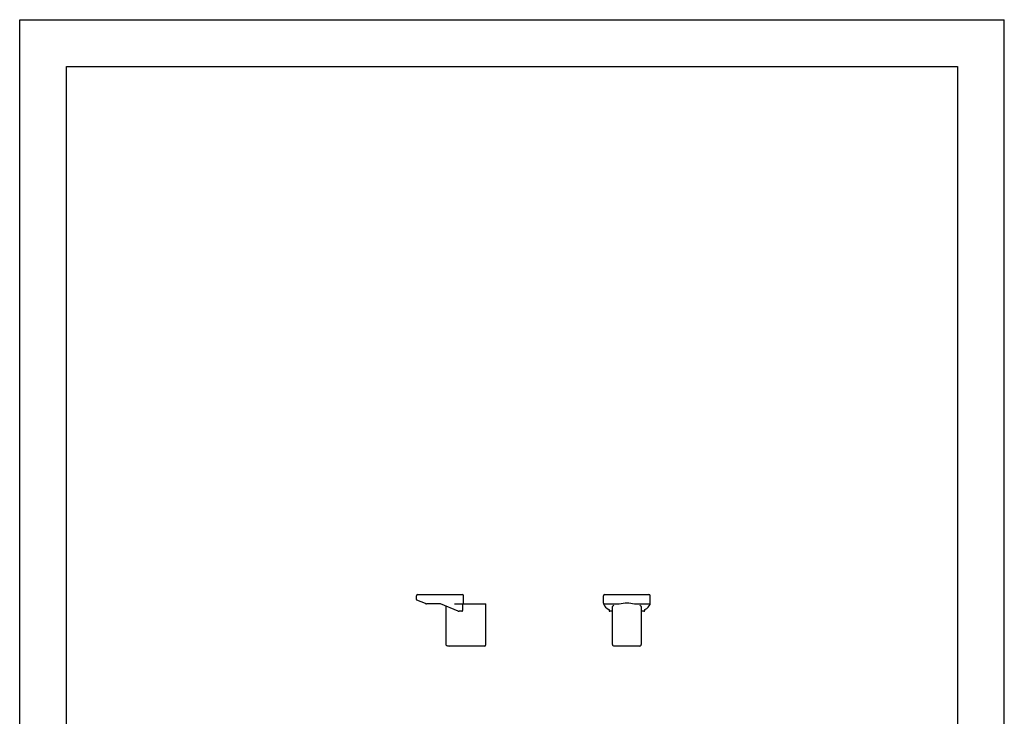
# Model space of a CAD drawing. Extents: x 0 to 210, y 0 to 297.
# Drawn here: x 0 to 210, y 148 to 297 of the extents above; entities that cross this region are included whole.
import ezdxf

# ---------------------------------------------------------------- set-up
doc = ezdxf.new("R2010")
doc.units = 0
doc.header["$LTSCALE"] = 19.36
doc.layers.get('0').update_dxf_attribs({"linetype": 'CONTINUOUS'})

msp = doc.modelspace()

# ---------------------------------------------------------------- linework, layer by layer
at = {"color": 7, "linetype": 'CONTINUOUS'}
for p, q in [((0, 0), (0, 297)), ((0, 297), (210, 297)), ((210, 0), (210, 297)), ((10, 10), (10, 287)), ((10, 287), (200, 287)), ((200, 287), (200, 10)), ((84.94, 174.48), (94.34, 174.48)), ((124.8, 174.48), (134.2, 174.48)), ((84.64, 173.39), (84.64, 174.18)), ((86.55, 172.52), (84.73, 173.25)), ((89.54, 172.48), (86.74, 172.48)), ((93.51, 170.92), (89.73, 172.45)), ((92.76, 172.48), (99.42, 172.48)), ((94.46, 172.48), (94.46, 171.03)), ((94.64, 172.48), (94.64, 174.18)), ((99.42, 163.78), (99.42, 172.48)), ((124.5, 172.62), (124.5, 174.18)), ((124.65, 172.48), (127.73, 172.48)), ((127.73, 172.48), (127.78, 172.48)), ((127.78, 172.48), (127.87, 172.49)), ((127.87, 172.49), (128.28, 172.57)), ((130.72, 172.57), (131.13, 172.49)), ((131.27, 172.48), (134.35, 172.48)), ((134.5, 172.62), (134.5, 174.18)), ((134.5, 172.57), (134.5, 172.59)), ((134.5, 172.57), (134.5, 172.57)), ((90.91, 171.97), (90.91, 163.78)), ((94.31, 170.88), (93.7, 170.88)), ((125.64, 171.29), (125.64, 171.29)), ((125.7, 171.25), (125.7, 171.03)), ((125.7, 171.25), (125.71, 171.24)), ((126.43, 170.88), (125.85, 170.88)), ((126.43, 163.78), (126.43, 171.91)), ((132.58, 171.91), (132.58, 163.78)), ((133.15, 170.88), (132.58, 170.88)), ((133.3, 171.03), (133.3, 171.25)), ((133.36, 171.29), (133.36, 171.29)), ((91.11, 163.56), (91.21, 163.53)), ((91.46, 163.49), (91.6, 163.48)), ((99.12, 163.48), (91.61, 163.48)), ((132.28, 163.48), (126.73, 163.48))]:
    msp.add_line(p, q, dxfattribs=at)
for points in [[(124.5, 172.63), (124.5, 172.62), (124.5, 172.6), (124.5, 172.59), (124.51, 172.57)], [(124.51, 172.57), (124.57, 172.3), (124.72, 172.02), (124.95, 171.75), (125.27, 171.5)], [(126.71, 172.21), (126.68, 172.15), (126.64, 172.09), (126.59, 172.05), (126.54, 172.01), (126.5, 171.98), (126.46, 171.95), (126.44, 171.93)], [(128.28, 172.57), (128.69, 172.63), (129.11, 172.66), (129.5, 172.67)], [(129.5, 172.67), (129.89, 172.66), (130.31, 172.63), (130.72, 172.57)], [(131.13, 172.49), (131.22, 172.48), (131.27, 172.48)], [(132.57, 171.93), (132.54, 171.95), (132.51, 171.98), (132.46, 172.01), (132.41, 172.05), (132.37, 172.09), (132.32, 172.15), (132.29, 172.21)], [(133.36, 171.29), (133.73, 171.5), (134.05, 171.75), (134.29, 172.02), (134.44, 172.3), (134.5, 172.57)], [(134.5, 172.59), (134.5, 172.6), (134.5, 172.62), (134.5, 172.63)], [(125.27, 171.5), (125.68, 171.27), (125.7, 171.25)], [(126.43, 171.91), (126.43, 171.92), (126.44, 171.93)], [(132.57, 171.93), (132.58, 171.92), (132.58, 171.91)], [(133.31, 171.25), (133.33, 171.27), (133.36, 171.29)], [(90.91, 163.78), (90.91, 163.75), (90.93, 163.69), (90.98, 163.63), (91.04, 163.59)], [(90.91, 163.75), (90.93, 163.69), (90.98, 163.64), (91.04, 163.59), (91.11, 163.56)], [(91.21, 163.53), (91.33, 163.51), (91.46, 163.49)]]:
    msp.add_lwpolyline(points, dxfattribs=at)
for centre, radius, start, end in [((84.94, 174.18), 0.3, 90, 180), ((94.34, 174.18), 0.3, 0, 90), ((124.8, 174.18), 0.3, 90, 180), ((134.2, 174.18), 0.3, 0, 90), ((84.79, 173.39), 0.15, 179.9999, 247.9998), ((86.74, 172.98), 0.5, 248.0006, 270), ((89.54, 171.98), 0.5, 67.9982, 90.0016), ((93.7, 171.38), 0.5, 248, 270), ((94.31, 171.03), 0.15, 270, 360), ((125.85, 171.03), 0.15, 180, 270), ((133.15, 171.03), 0.15, 270, 360), ((99.12, 163.78), 0.3, 270, 360), ((126.73, 163.78), 0.3, 179.979, 270.0028), ((132.28, 163.78), 0.3, 269.997, 0.0188)]:
    msp.add_arc(centre, radius, start, end, dxfattribs=at)

doc.saveas('drawing.dxf')
